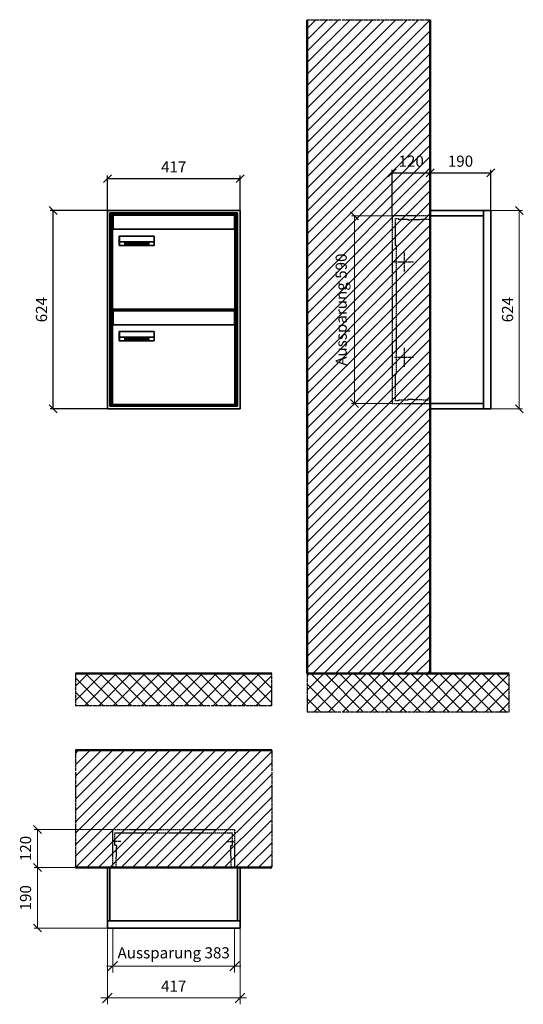
# Model space of a CAD drawing. Units: millimetres. Extents: x 68591 to 132920, y -10824 to 17493.
# Drawn here: x 124017 to 125600, y 10571 to 13668 of the extents above; entities that cross this region are included whole.
import ezdxf

# ---------------------------------------------------------------- set-up
doc = ezdxf.new("R2010")
doc.units = ezdxf.units.MM
doc.linetypes.add('AM_DIN_F_W050', pattern=[6.25, 4.75, -1.5])
doc.linetypes.add('AM_DIN_G_W050', pattern=[13.75, 9.75, -1.5, 1, -1.5])
for name, color, linetype, lineweight in [('Aluminium-AM_0', 40, 'Continuous', 35), ('Aluminium-AM_5', 9, 'Continuous', 20), ('Aluminium-AM_7', 56, 'AM_DIN_G_W050', 25), ('AM_5', 9, 'Continuous', 20), ('Bem_10', 254, 'Continuous', 25), ('Kunststoff-AM_0', 204, 'Continuous', 35), ('Kunststoff-AM_3', 190, 'AM_DIN_F_W050', 25), ('Mauerwerk-AM_1', 127, 'Continuous', 50), ('Mauerwerk-AM_3', 147, 'AM_DIN_F_W050', 25), ('Mauerwerk-AM_5', 9, 'Continuous', 20), ('Mauerwerk-AM_7', 147, 'AM_DIN_G_W050', 25), ('Mauerwerk-AM_8', 251, 'Continuous', 18), ('Sichtbare Kanten(DIN)', 7, 'Continuous', 50)]:
    doc.layers.add(name, color=color, linetype=linetype, lineweight=lineweight)
doc.styles.get("Standard").update_dxf_attribs({"font": 'ISOCP.SHX'})
doc.dimstyles.new('AM_DIN$0', dxfattribs={"dimscale": 0, "dimtxt": 3.5, "dimasz": 3, "dimexe": 2, "dimexo": 0, "dimgap": 1.5, "dimtad": 1, "dimdsep": 46, "dimtxsty": 'Standard', "dimblk": 'OBLIQUE', "dimcen": 0, "dimdle": 2, "dimclrd": 256, "dimclre": 256, "dimclrt": 10, "dimazin": 2, "dimtp": 0.1, "dimtm": 0.1, "dimtfac": 0.71, "dimtix": 1, "dimtmove": 1, "dimatfit": 3, "dimfxl": 1, "dimlwd": -1, "dimlwe": -1, "dimarcsym": 0})
doc.dimstyles.new('Standard$0', dxfattribs={"dimtxt": 0.18, "dimasz": 0.18, "dimexe": 0.18, "dimexo": 0.0625, "dimgap": 0.09, "dimtad": 0, "dimtih": 1, "dimtoh": 1, "dimdec": 4, "dimzin": 0, "dimdsep": 46, "dimtxsty": 'Standard', "dimcen": 0.09, "dimadec": 0, "dimazin": 0, "dimtfac": 1, "dimtdec": 4, "dimtofl": 0, "dimtmove": 0, "dimatfit": 3, "dimfxl": 1, "dimtolj": 1, "dimtzin": 0, "dimarcsym": 0})

# ---------------------------------------------------------------- blocks, each defined once
blk = doc.blocks.new('_Oblique')
at = {"color": 10, "linetype": 'ByBlock', "lineweight": -2}
blk.add_lwpolyline([(-0.5, -0.5), (0.5, 0.5)], dxfattribs=at)
blk = doc.blocks.new('*D287')
at = {"layer": 'Bem_10', "transparency": 16777216}
for p, q in [((-310, -17), (-310, 128)), ((-190, 0), (-190, 128)), ((-310, 118), (-190, 118))]:
    blk.add_line(p, q, dxfattribs=at)
at = {"layer": 'Defpoints', "color": 0, "transparency": 16777216}
for p in [(-190, 118), (-190, 0), (-310, -17)]:
    blk.add_point(p, dxfattribs=at)
at = {"layer": 'Bem_10', "transparency": 16777216, "xscale": 25, "yscale": 25, "zscale": 25, "rotation": 180}
blk.add_blockref('_Oblique', (-310, 118), dxfattribs=at)
at = {"layer": 'Bem_10', "transparency": 16777216, "xscale": 25, "yscale": 25, "zscale": 25}
blk.add_blockref('_Oblique', (-190, 118), dxfattribs=at)
at = {"layer": 'Bem_10', "color": 1, "transparency": 16777216, "insert": (-250, 150.5), "char_height": 35, "attachment_point": 5}
blk.add_mtext('120', dxfattribs=at)
blk = doc.blocks.new('*D288')
at = {"layer": 'Bem_10', "transparency": 16777216}
for p, q in [((-190, 0), (-190, 128)), ((0, 0), (0, 128)), ((-190, 118), (0, 118))]:
    blk.add_line(p, q, dxfattribs=at)
at = {"layer": 'Defpoints', "color": 0, "transparency": 16777216}
for p in [(0, 118), (-190, 0), (0, 0)]:
    blk.add_point(p, dxfattribs=at)
at = {"layer": 'Bem_10', "transparency": 16777216, "xscale": 25, "yscale": 25, "zscale": 25, "rotation": 180}
blk.add_blockref('_Oblique', (-190, 118), dxfattribs=at)
at = {"layer": 'Bem_10', "transparency": 16777216, "xscale": 25, "yscale": 25, "zscale": 25}
blk.add_blockref('_Oblique', (0, 118), dxfattribs=at)
at = {"layer": 'Bem_10', "color": 1, "transparency": 16777216, "insert": (-95, 150.5), "char_height": 35, "attachment_point": 5}
blk.add_mtext('190', dxfattribs=at)
blk = doc.blocks.new('*D289')
at = {"layer": 'AM_5', "transparency": 16777216}
for p, q in [((0, 0), (100, 0)), ((90, 0), (90, -624)), ((0, -624), (100, -624))]:
    blk.add_line(p, q, dxfattribs=at)
at = {"layer": 'Defpoints', "color": 0, "transparency": 16777216}
for p in [(0, 0), (0, -624), (90, -624)]:
    blk.add_point(p, dxfattribs=at)
at = {"layer": 'AM_5', "transparency": 16777216, "xscale": 25, "yscale": 25, "zscale": 25}
for p, rotation in [((90, 0), 90), ((90, -624), 270)]:
    blk.add_blockref('_Oblique', p, dxfattribs=dict(at, rotation=rotation))
at = {"layer": 'AM_5', "color": 1, "transparency": 16777216, "insert": (57.5, -312), "char_height": 35, "attachment_point": 5, "rotation": 90}
blk.add_mtext('624', dxfattribs=at)
blk = doc.blocks.new('*D290')
at = {"layer": 'AM_5', "transparency": 16777216}
for p, q in [((-310, -17), (-438, -17)), ((-428, -17), (-428, -607)), ((-310, -607), (-438, -607))]:
    blk.add_line(p, q, dxfattribs=at)
at = {"layer": 'Defpoints', "color": 0, "transparency": 16777216}
for p in [(-310, -17), (-428, -607), (-310, -607)]:
    blk.add_point(p, dxfattribs=at)
at = {"layer": 'AM_5', "transparency": 16777216, "xscale": 25, "yscale": 25, "zscale": 25}
for p, rotation in [((-428, -17), 90), ((-428, -607), 270)]:
    blk.add_blockref('_Oblique', p, dxfattribs=dict(at, rotation=rotation))
at = {"layer": 'AM_5', "color": 1, "transparency": 16777216, "insert": (-465.4, -312), "char_height": 35, "attachment_point": 5, "rotation": 90}
blk.add_mtext('Aussparung 590', dxfattribs=at)
blk = doc.blocks.new('*D299')
at = {"layer": 'Aluminium-AM_5', "transparency": 16777216}
for p, q in [((-400, 0), (-400, -140)), ((-17, 0), (-17, -140)), ((-420, -120), (3, -120))]:
    blk.add_line(p, q, dxfattribs=at)
at = {"layer": 'Defpoints', "color": 0, "transparency": 16777216}
for p in [(-400, 0), (-17, 0), (-17, -120)]:
    blk.add_point(p, dxfattribs=at)
at = {"layer": 'Aluminium-AM_5', "transparency": 16777216, "xscale": 30, "yscale": 30, "zscale": 30, "rotation": 180}
blk.add_blockref('_Oblique', (-400, -120), dxfattribs=at)
at = {"layer": 'Aluminium-AM_5', "transparency": 16777216, "xscale": 30, "yscale": 30, "zscale": 30}
blk.add_blockref('_Oblique', (-17, -120), dxfattribs=at)
at = {"layer": 'Aluminium-AM_5', "color": 10, "transparency": 16777216, "insert": (-208.5, -82.6), "char_height": 35, "attachment_point": 5}
blk.add_mtext('Aussparung 383', dxfattribs=at)
blk = doc.blocks.new('*D300')
at = {"layer": 'Aluminium-AM_5', "transparency": 16777216}
for p, q in [((-417, 0), (-417, -240)), ((0, 0), (0, -240)), ((-437, -220), (20, -220))]:
    blk.add_line(p, q, dxfattribs=at)
at = {"layer": 'Defpoints', "color": 0, "transparency": 16777216}
for p in [(-417, 0), (0, 0), (0, -220)]:
    blk.add_point(p, dxfattribs=at)
at = {"layer": 'Aluminium-AM_5', "transparency": 16777216, "xscale": 30, "yscale": 30, "zscale": 30, "rotation": 180}
blk.add_blockref('_Oblique', (-417, -220), dxfattribs=at)
at = {"layer": 'Aluminium-AM_5', "transparency": 16777216, "xscale": 30, "yscale": 30, "zscale": 30}
blk.add_blockref('_Oblique', (0, -220), dxfattribs=at)
at = {"layer": 'Aluminium-AM_5', "color": 10, "transparency": 16777216, "insert": (-208.5, -187.5), "char_height": 35, "attachment_point": 5}
blk.add_mtext('417', dxfattribs=at)
blk = doc.blocks.new('*D301')
at = {"layer": 'Defpoints', "color": 0, "transparency": 16777216}
for p in [(-400, 310), (-637, 190), (-417, 190)]:
    blk.add_point(p, dxfattribs=at)
at = {"layer": 'Mauerwerk-AM_5', "transparency": 16777216}
for p, q in [((-400, 310), (-647, 310)), ((-637, 310), (-637, 190)), ((-417, 190), (-647, 190))]:
    blk.add_line(p, q, dxfattribs=at)
at = {"layer": 'Mauerwerk-AM_5', "transparency": 16777216, "xscale": 25, "yscale": 25, "zscale": 25}
for p, rotation in [((-637, 310), 90), ((-637, 190), 270)]:
    blk.add_blockref('_Oblique', p, dxfattribs=dict(at, rotation=rotation))
at = {"layer": 'Mauerwerk-AM_5', "color": 1, "transparency": 16777216, "insert": (-669.5, 250), "char_height": 35, "attachment_point": 5, "rotation": 90}
blk.add_mtext('120', dxfattribs=at)
blk = doc.blocks.new('*D302')
at = {"layer": 'Defpoints', "color": 0, "transparency": 16777216}
for p in [(-417, 190), (-637, 0), (-417, 0)]:
    blk.add_point(p, dxfattribs=at)
at = {"layer": 'Mauerwerk-AM_5', "transparency": 16777216}
for p, q in [((-417, 190), (-647, 190)), ((-637, 190), (-637, 0)), ((-417, 0), (-647, 0))]:
    blk.add_line(p, q, dxfattribs=at)
at = {"layer": 'Mauerwerk-AM_5', "transparency": 16777216, "xscale": 25, "yscale": 25, "zscale": 25}
for p, rotation in [((-637, 190), 90), ((-637, 0), 270)]:
    blk.add_blockref('_Oblique', p, dxfattribs=dict(at, rotation=rotation))
at = {"layer": 'Mauerwerk-AM_5', "color": 1, "transparency": 16777216, "insert": (-669.5, 95), "char_height": 35, "attachment_point": 5, "rotation": 90}
blk.add_mtext('190', dxfattribs=at)
blk = doc.blocks.new('*D679')
at = {"layer": 'Bem_10', "transparency": 16777216}
for p, q in [((124292.2, 13068), (124112.2, 13068)), ((124122.2, 12444), (124122.2, 13068)), ((124292.2, 12444), (124112.2, 12444))]:
    blk.add_line(p, q, dxfattribs=at)
at = {"layer": 'Defpoints', "color": 0, "transparency": 16777216}
for p in [(124122.2, 13068), (124292.2, 13068), (124292.2, 12444)]:
    blk.add_point(p, dxfattribs=at)
at = {"layer": 'Bem_10', "transparency": 16777216, "xscale": 25, "yscale": 25, "zscale": 25}
for p, rotation in [((124122.2, 13068), 90), ((124122.2, 12444), 270)]:
    blk.add_blockref('_Oblique', p, dxfattribs=dict(at, rotation=rotation))
at = {"layer": 'Bem_10', "color": 1, "transparency": 16777216, "insert": (124089.7, 12756), "char_height": 35, "attachment_point": 5, "rotation": 90}
blk.add_mtext('624', dxfattribs=at)
blk = doc.blocks.new('*D680')
at = {"layer": 'Bem_10', "transparency": 16777216}
for p, q in [((124292.2, 13068), (124292.2, 13178)), ((124292.2, 13168), (124709.2, 13168)), ((124709.2, 13068), (124709.2, 13178))]:
    blk.add_line(p, q, dxfattribs=at)
at = {"layer": 'Defpoints', "color": 0, "transparency": 16777216}
for p in [(124709.2, 13168), (124292.2, 13068), (124709.2, 13068)]:
    blk.add_point(p, dxfattribs=at)
at = {"layer": 'Bem_10', "transparency": 16777216, "xscale": 25, "yscale": 25, "zscale": 25, "rotation": 180}
blk.add_blockref('_Oblique', (124292.2, 13168), dxfattribs=at)
at = {"layer": 'Bem_10', "transparency": 16777216, "xscale": 25, "yscale": 25, "zscale": 25}
blk.add_blockref('_Oblique', (124709.2, 13168), dxfattribs=at)
at = {"layer": 'Bem_10', "color": 1, "transparency": 16777216, "insert": (124500.7, 13200.5), "char_height": 35, "attachment_point": 5}
blk.add_mtext('417', dxfattribs=at)
blk = doc.blocks.new('M40e')
at = {"layer": 'Aluminium-AM_0'}
for p, q in [((387.2, 296.7), (5.8, 296.7)), ((5.8, 296.7), (5.8, 252.6)), ((387.2, 252.6), (387.2, 296.7)), ((4.6, 2.6), (4.6, 251.6)), ((5.6, 252.6), (13.9, 252.6)), ((13.9, 252.6), (379.3, 252.6)), ((379.3, 252.6), (387.6, 252.6)), ((388.6, 251.6), (388.6, 2.6)), ((25.6, 201.6), (25.6, 231.6)), ((25.6, 231.6), (135.6, 231.6)), ((25.9, 213.4), (25.9, 231.6)), ((135.4, 213.4), (135.4, 231.6)), ((135.6, 231.6), (135.6, 201.6)), ((135.6, 201.6), (25.6, 201.6)), ((25.9, 213.4), (135.4, 213.4)), ((25.9, 213.4), (25.9, 201.6)), ((135.4, 213.4), (135.4, 201.6)), ((387.6, 1.6), (5.6, 1.6))]:
    blk.add_line(p, q, dxfattribs=at)
for centre, start, end in [((5.6, 251.6), 90, 180), ((387.6, 251.6), 0, 90), ((5.6, 2.6), 180, 270), ((387.6, 2.6), 270, 0)]:
    blk.add_arc(centre, 1, start, end, dxfattribs=at)
at = {"layer": 'Kunststoff-AM_0'}
for p, q in [((4, 300), (4, 243.4)), ((4, 297.9), (389, 297.9)), ((389, 243.4), (389, 300))]:
    blk.add_line(p, q, dxfattribs=at)
for points in [[(0, 0), (0, 300), (393, 300), (393, 0), (0, 0)], [(4, 286.1), (5.8, 286.1)], [(387.2, 286.1), (389, 286.1)], [(4.6, 243.4), (0, 243.4)], [(393, 243.4), (388.6, 243.4)]]:
    blk.add_lwpolyline(points, dxfattribs=at)
at = {"layer": 'Sichtbare Kanten(DIN)'}
for p, q in [((44.1, 211.2), (45.7, 211.2)), ((44.1, 205.2), (44.1, 211.2)), ((45.9, 205.2), (44.1, 205.2)), ((45.7, 210.6), (44.9, 210.6)), ((44.9, 210.6), (44.9, 208.8)), ((44.9, 208.8), (45.8, 208.8)), ((45.8, 208.1), (44.9, 208.1)), ((44.9, 208.1), (44.9, 205.9)), ((44.9, 205.9), (45.6, 205.9)), ((47.1, 208.6), (47.1, 208.6)), ((48.9, 211.3), (49.8, 211.3)), ((48.9, 210.5), (48.9, 211.3)), ((49.8, 210.5), (48.9, 210.5)), ((49, 209.7), (49.7, 209.7)), ((49, 205.2), (49, 209.7)), ((49.7, 205.2), (49, 205.2)), ((49.7, 209.7), (49.7, 205.2)), ((49.8, 211.3), (49.8, 210.5)), ((50.4, 209.1), (50.4, 209.7)), ((50.4, 209.7), (50.9, 209.7)), ((50.9, 209.1), (50.4, 209.1)), ((50.9, 209.7), (50.9, 211)), ((50.9, 211), (51.6, 211)), ((50.9, 206.6), (50.9, 209.1)), ((51.6, 211), (51.6, 209.7)), ((51.6, 209.7), (53, 209.7)), ((51.6, 209.1), (51.6, 207)), ((53, 209.1), (51.6, 209.1)), ((53, 209.7), (53, 209.1)), ((53, 206), (53, 205.3)), ((53, 206), (53, 206)), ((53.1, 209.7), (53.6, 209.7)), ((53.1, 209.1), (53.1, 209.7)), ((53.6, 209.1), (53.1, 209.1)), ((53.6, 211), (54.4, 211)), ((53.6, 209.7), (53.6, 211)), ((53.6, 206.6), (53.6, 209.1)), ((54.4, 211), (54.4, 209.7)), ((54.4, 209.7), (55.8, 209.7)), ((55.8, 209.1), (54.4, 209.1)), ((54.4, 209.1), (54.4, 207)), ((55.8, 209.7), (55.8, 209.1)), ((55.8, 206), (55.8, 206)), ((55.8, 206), (55.8, 205.3)), ((56.8, 208), (59.2, 208)), ((59.9, 207.4), (56.8, 207.4)), ((59.8, 206.3), (59.9, 206.3)), ((59.9, 207.8), (59.9, 207.4)), ((59.9, 206.3), (59.9, 205.5)), ((63.3, 205.2), (63.3, 211.5)), ((63.3, 211.5), (64, 211.5)), ((64, 205.2), (63.3, 205.2)), ((64, 211.5), (64, 207.8)), ((64, 207.8), (65.8, 209.7)), ((64.3, 207.4), (64, 207.1)), ((64, 207.1), (64, 205.2)), ((66, 205.2), (64.3, 207.4)), ((66.8, 209.7), (64.9, 207.9)), ((64.9, 207.9), (67, 205.2)), ((65.8, 209.7), (66.8, 209.7)), ((67, 205.2), (66, 205.2)), ((67.8, 208), (70.2, 208)), ((71, 207.4), (67.8, 207.4)), ((70.8, 206.3), (70.9, 206.3)), ((70.9, 206.3), (70.9, 205.5)), ((71, 207.8), (71, 207.4)), ((71.7, 210.5), (71.7, 211.3)), ((71.7, 211.3), (72.6, 211.3)), ((72.6, 210.5), (71.7, 210.5)), ((71.7, 209.7), (72.5, 209.7)), ((71.7, 205.2), (71.7, 209.7)), ((72.5, 205.2), (71.7, 205.2)), ((72.5, 209.7), (72.5, 205.2)), ((72.6, 211.3), (72.6, 210.5)), ((73.6, 205.2), (73.6, 209.7)), ((73.6, 209.7), (74.4, 209.7)), ((74.4, 205.2), (73.6, 205.2)), ((74.4, 209.7), (74.4, 209.2)), ((74.4, 208.6), (74.4, 205.2)), ((76.4, 205.2), (76.4, 207.8)), ((77.2, 205.2), (76.4, 205.2)), ((77.2, 208.2), (77.2, 205.2)), ((78.7, 208), (81, 208)), ((81.8, 207.4), (78.7, 207.4)), ((81.7, 206.3), (81.7, 205.5)), ((81.7, 206.3), (81.7, 206.3)), ((81.8, 207.8), (81.8, 207.4)), ((86.2, 205.2), (84.7, 211.2)), ((84.7, 211.2), (85.5, 211.2)), ((85.5, 211.2), (86.7, 206.3)), ((87.1, 205.2), (86.2, 205.2)), ((86.7, 206.3), (87.9, 211.2)), ((88.3, 210.2), (87.1, 205.2)), ((87.9, 211.2), (88.7, 211.2)), ((89.5, 205.2), (88.3, 210.2)), ((88.7, 211.2), (89.9, 206.2)), ((90.4, 205.2), (89.5, 205.2)), ((89.9, 206.2), (91.1, 211.2)), ((91.9, 211.2), (90.4, 205.2)), ((91.1, 211.2), (91.9, 211.2)), ((93, 208), (95.4, 208)), ((96.1, 207.4), (93, 207.4)), ((96, 206.3), (96.1, 206.3)), ((96.1, 207.8), (96.1, 207.4)), ((96.1, 206.3), (96.1, 205.5)), ((96.9, 205.2), (96.9, 209.7)), ((96.9, 209.7), (97.7, 209.7)), ((97.7, 205.2), (96.9, 205.2)), ((97.7, 209.7), (97.7, 209.1)), ((97.7, 208.4), (97.7, 205.2)), ((99.3, 209.7), (99.3, 208.9)), ((99.3, 208.9), (99.3, 208.9)), ((99.9, 211.5), (100.6, 211.5)), ((99.9, 205.2), (99.9, 211.5)), ((100.6, 205.2), (99.9, 205.2)), ((100.6, 211.5), (100.6, 209.3)), ((100.6, 208.6), (100.6, 206.1)), ((100.6, 205.5), (100.6, 205.2)), ((104.4, 206.8), (104.4, 209.7)), ((104.4, 209.7), (105.2, 209.7)), ((105.2, 209.7), (105.2, 207.2)), ((107.2, 209.7), (108, 209.7)), ((107.2, 206.4), (107.2, 209.7)), ((107.2, 205.2), (107.2, 205.7)), ((108, 205.2), (107.2, 205.2)), ((108, 209.7), (108, 205.2)), ((109.1, 205.2), (109.1, 209.7)), ((109.1, 209.7), (109.8, 209.7)), ((109.8, 205.2), (109.1, 205.2)), ((109.8, 209.7), (109.8, 209.2)), ((109.8, 208.6), (109.8, 205.2)), ((111.8, 205.2), (111.8, 207.8)), ((112.6, 205.2), (111.8, 205.2)), ((112.6, 208.2), (112.6, 205.2)), ((113.8, 204.5), (113.8, 204.5)), ((113.8, 203.7), (113.8, 204.5)), ((116.4, 209.7), (117.1, 209.7)), ((116.4, 209.6), (116.4, 209.7)), ((116.4, 206.5), (116.4, 208.9)), ((116.4, 205.4), (116.4, 205.8)), ((117.1, 209.7), (117.1, 205.8))]:
    blk.add_line(p, q, dxfattribs=at)
for points in [[(45.6, 205.9), (46.1, 205.9), (46.7, 206), (47, 206.2)], [(45.7, 211.2), (46.4, 211.2), (47, 211.2), (47.3, 211)], [(46.8, 210.4), (46.6, 210.5), (46.1, 210.6), (45.7, 210.6)], [(45.8, 208.8), (46.2, 208.8), (46.6, 208.9), (46.8, 209)], [(46.9, 208), (46.7, 208.1), (46.3, 208.1), (45.8, 208.1)], [(47.6, 205.7), (47.3, 205.5), (46.5, 205.2), (45.9, 205.2)], [(47.1, 209.8), (47.1, 210), (47, 210.3), (46.8, 210.4)], [(46.8, 209), (47, 209.1), (47.1, 209.5), (47.1, 209.8)], [(47.4, 207.1), (47.4, 207.4), (47.2, 207.8), (46.9, 208)], [(47, 206.2), (47.2, 206.3), (47.4, 206.7), (47.4, 207.1)], [(47.9, 209.9), (47.9, 209.5), (47.5, 208.8), (47.1, 208.6)], [(47.1, 208.6), (47.6, 208.4), (48.2, 207.7), (48.2, 207.1)], [(47.3, 211), (47.6, 210.8), (47.9, 210.3), (47.9, 209.9)], [(48.2, 207.1), (48.2, 206.6), (47.9, 206), (47.6, 205.7)], [(52.2, 205.2), (51.6, 205.2), (50.9, 205.9), (50.9, 206.6)], [(51.6, 207), (51.6, 206.6), (51.7, 206.3), (51.7, 206.1)], [(51.7, 206.1), (51.8, 206), (52.1, 205.8), (52.4, 205.8)], [(53, 205.3), (52.8, 205.2), (52.4, 205.2), (52.2, 205.2)], [(52.4, 205.8), (52.6, 205.8), (52.9, 205.9), (53, 206)], [(55, 205.2), (54.3, 205.2), (53.6, 205.9), (53.6, 206.6)], [(54.4, 207), (54.4, 206.6), (54.4, 206.3), (54.5, 206.1)], [(54.5, 206.1), (54.6, 206), (54.9, 205.8), (55.1, 205.8)], [(55.8, 205.3), (55.6, 205.2), (55.1, 205.2), (55, 205.2)], [(55.1, 205.8), (55.3, 205.8), (55.7, 205.9), (55.8, 206)], [(56, 207.5), (56, 208.6), (57.2, 209.9), (58.1, 209.9)], [(58.3, 205.1), (57.2, 205.1), (56, 206.4), (56, 207.5)], [(57.2, 208.9), (57, 208.7), (56.8, 208.3), (56.8, 208)], [(56.8, 207.4), (56.8, 206.6), (57.6, 205.8), (58.3, 205.8)], [(58.1, 209.2), (57.8, 209.2), (57.4, 209.1), (57.2, 208.9)], [(58.1, 209.9), (58.5, 209.9), (59.2, 209.6), (59.4, 209.4)], [(58.9, 208.9), (58.8, 209.1), (58.4, 209.2), (58.1, 209.2)], [(58.3, 205.8), (58.6, 205.8), (59, 205.9), (59.2, 206)], [(59.2, 205.3), (58.9, 205.2), (58.6, 205.1), (58.3, 205.1)], [(59.2, 208), (59.2, 208.3), (59.1, 208.7), (58.9, 208.9)], [(59.2, 206), (59.4, 206.1), (59.7, 206.3), (59.8, 206.3)], [(59.9, 205.5), (59.7, 205.5), (59.3, 205.3), (59.2, 205.3)], [(59.4, 209.4), (59.7, 209.1), (59.9, 208.4), (59.9, 207.8)], [(67.1, 207.5), (67.1, 208.6), (68.2, 209.9), (69.2, 209.9)], [(69.3, 205.1), (68.3, 205.1), (67.1, 206.4), (67.1, 207.5)], [(68.2, 208.9), (68, 208.7), (67.9, 208.3), (67.8, 208)], [(67.8, 207.4), (67.8, 206.6), (68.6, 205.8), (69.3, 205.8)], [(69.1, 209.2), (68.8, 209.2), (68.4, 209.1), (68.2, 208.9)], [(70, 208.9), (69.8, 209.1), (69.4, 209.2), (69.1, 209.2)], [(69.2, 209.9), (69.6, 209.9), (70.2, 209.6), (70.5, 209.4)], [(69.3, 205.8), (69.6, 205.8), (70.1, 205.9), (70.3, 206)], [(70.2, 205.3), (70, 205.2), (69.6, 205.1), (69.3, 205.1)], [(70.2, 208), (70.2, 208.3), (70.1, 208.7), (70, 208.9)], [(70.9, 205.5), (70.7, 205.5), (70.3, 205.3), (70.2, 205.3)], [(70.3, 206), (70.5, 206.1), (70.7, 206.3), (70.8, 206.3)], [(70.5, 209.4), (70.7, 209.1), (71, 208.4), (71, 207.8)], [(74.4, 209.2), (74.7, 209.6), (75.4, 209.9), (75.7, 209.9)], [(75.5, 209.2), (75.3, 209.2), (74.7, 208.8), (74.4, 208.6)], [(76.2, 208.8), (76.2, 209), (75.8, 209.2), (75.5, 209.2)], [(75.7, 209.9), (76.4, 209.9), (77.2, 209), (77.2, 208.2)], [(76.4, 207.8), (76.4, 208.1), (76.3, 208.7), (76.2, 208.8)], [(77.9, 207.5), (77.9, 208.6), (79.1, 209.9), (80, 209.9)], [(80.2, 205.1), (79.1, 205.1), (77.9, 206.4), (77.9, 207.5)], [(79, 208.9), (78.9, 208.7), (78.7, 208.3), (78.7, 208)], [(78.7, 207.4), (78.7, 206.6), (79.5, 205.8), (80.2, 205.8)], [(79.9, 209.2), (79.6, 209.2), (79.2, 209.1), (79, 208.9)], [(80.8, 208.9), (80.7, 209.1), (80.2, 209.2), (79.9, 209.2)], [(80, 209.9), (80.4, 209.9), (81, 209.6), (81.3, 209.4)], [(80.2, 205.8), (80.4, 205.8), (80.9, 205.9), (81.1, 206)], [(81, 205.3), (80.8, 205.2), (80.4, 205.1), (80.2, 205.1)], [(81, 208), (81, 208.3), (80.9, 208.7), (80.8, 208.9)], [(81.7, 205.5), (81.6, 205.5), (81.2, 205.3), (81, 205.3)], [(81.1, 206), (81.3, 206.1), (81.6, 206.3), (81.7, 206.3)], [(81.3, 209.4), (81.5, 209.1), (81.8, 208.4), (81.8, 207.8)], [(92.3, 207.5), (92.3, 208.6), (93.4, 209.9), (94.3, 209.9)], [(94.5, 205.1), (93.4, 205.1), (92.3, 206.4), (92.3, 207.5)], [(93.4, 208.9), (93.2, 208.7), (93.1, 208.3), (93, 208)], [(93, 207.4), (93, 206.6), (93.8, 205.8), (94.5, 205.8)], [(94.3, 209.2), (94, 209.2), (93.6, 209.1), (93.4, 208.9)], [(94.3, 209.9), (94.8, 209.9), (95.4, 209.6), (95.6, 209.4)], [(95.2, 208.9), (95, 209.1), (94.6, 209.2), (94.3, 209.2)], [(94.5, 205.8), (94.8, 205.8), (95.2, 205.9), (95.4, 206)], [(95.4, 205.3), (95.2, 205.2), (94.8, 205.1), (94.5, 205.1)], [(95.4, 208), (95.4, 208.3), (95.3, 208.7), (95.2, 208.9)], [(95.4, 206), (95.6, 206.1), (95.9, 206.3), (96, 206.3)], [(96.1, 205.5), (95.9, 205.5), (95.5, 205.3), (95.4, 205.3)], [(95.6, 209.4), (95.9, 209.1), (96.1, 208.4), (96.1, 207.8)], [(97.7, 209.1), (98.1, 209.4), (98.7, 209.7), (99, 209.7)], [(98.9, 209), (98.5, 209), (97.9, 208.7), (97.7, 208.4)], [(99.3, 208.9), (99.2, 209), (99, 209), (98.9, 209)], [(99, 209.7), (99.1, 209.7), (99.2, 209.7), (99.3, 209.7)], [(100.6, 209.3), (100.9, 209.5), (101.6, 209.9), (102, 209.9)], [(101.8, 209.2), (101.5, 209.2), (100.9, 208.9), (100.6, 208.6)], [(100.6, 206.1), (100.9, 205.9), (101.4, 205.8), (101.6, 205.8)], [(101.8, 205.1), (101.4, 205.1), (100.9, 205.3), (100.6, 205.5)], [(101.6, 205.8), (102.2, 205.8), (102.9, 206.6), (102.9, 207.5)], [(102.9, 207.5), (102.9, 208.3), (102.4, 209.2), (101.8, 209.2)], [(103.7, 207.6), (103.7, 206.5), (102.6, 205.1), (101.8, 205.1)], [(102, 209.9), (102.8, 209.9), (103.7, 208.7), (103.7, 207.6)], [(104.8, 205.5), (104.6, 205.7), (104.4, 206.4), (104.4, 206.8)], [(105.8, 205.1), (105.5, 205.1), (105, 205.3), (104.8, 205.5)], [(105.2, 207.2), (105.2, 206.8), (105.2, 206.3), (105.3, 206.2)], [(105.3, 206.2), (105.4, 206), (105.7, 205.8), (106, 205.8)], [(107.2, 205.7), (106.8, 205.4), (106.2, 205.1), (105.8, 205.1)], [(106, 205.8), (106.3, 205.8), (106.9, 206.2), (107.2, 206.4)], [(109.8, 209.2), (110.2, 209.6), (110.8, 209.9), (111.2, 209.9)], [(111, 209.2), (110.7, 209.2), (110.1, 208.8), (109.8, 208.6)], [(111.7, 208.8), (111.6, 209), (111.3, 209.2), (111, 209.2)], [(111.2, 209.9), (111.8, 209.9), (112.6, 209), (112.6, 208.2)], [(111.8, 207.8), (111.8, 208.1), (111.8, 208.7), (111.7, 208.8)], [(113.3, 207.5), (113.3, 208.1), (113.7, 209), (113.9, 209.3)], [(115, 205.3), (114.2, 205.3), (113.3, 206.5), (113.3, 207.5)], [(113.8, 204.5), (113.9, 204.5), (114.2, 204.4), (114.4, 204.3)], [(115.1, 203.5), (114.8, 203.5), (114.1, 203.6), (113.8, 203.7)], [(113.9, 209.3), (114.2, 209.6), (114.9, 209.9), (115.2, 209.9)], [(115.4, 209.2), (114.8, 209.2), (114.1, 208.3), (114.1, 207.6)], [(114.1, 207.6), (114.1, 206.8), (114.6, 206), (115.2, 206)], [(114.4, 204.3), (114.6, 204.3), (114.9, 204.2), (115.1, 204.2)], [(116.4, 205.8), (116, 205.6), (115.5, 205.3), (115, 205.3)], [(117.1, 205.8), (117.1, 204.6), (116.1, 203.5), (115.1, 203.5)], [(115.1, 204.2), (115.5, 204.2), (116, 204.4), (116.1, 204.6)], [(115.2, 209.9), (115.6, 209.9), (116.1, 209.7), (116.4, 209.6)], [(115.2, 206), (115.5, 206), (116.1, 206.3), (116.4, 206.5)], [(116.4, 208.9), (116.1, 209.1), (115.6, 209.2), (115.4, 209.2)], [(116.1, 204.6), (116.3, 204.7), (116.4, 205.2), (116.4, 205.4)]]:
    blk.add_open_spline(points, degree=2, dxfattribs=at)
blk = doc.blocks.new('*U518')
at = {"layer": 'AM_5'}
blk.add_blockref('M40e', (-196.5, -150), dxfattribs=at)
blk = doc.blocks.new('*U519')
at = {"layer": 'AM_5', "color": 0, "linetype": 'ByBlock', "lineweight": -2, "transparency": 16777216}
blk.add_blockref('*U518', (0, 0), dxfattribs=at)
blk = doc.blocks.new('2-08-M40e')
at = {"layer": 'AM_5'}
blk.add_blockref('*U519', (196.5, 150), dxfattribs=at)
blk = doc.blocks.new('TWE19E42xS')
at = {"layer": 'Aluminium-AM_0'}
blk.add_line((-23, 0), (-23, -624), dxfattribs=at)
for points in [[(-23, 0), (-190, 0), (-190, -624), (-23, -624)], [(-23, -17), (-190, -17)], [(-23, -607), (-190, -607)]]:
    blk.add_lwpolyline(points, dxfattribs=at)
blk.add_lwpolyline([(-23, 0), (0, 0), (0, -624), (-23, -624)], close=True, dxfattribs=at)
at = {"layer": 'Aluminium-AM_7'}
for p, q in [((-272.2, -132), (-272.2, -192)), ((-302.2, -162), (-242.2, -162)), ((-272.2, -432), (-272.2, -492)), ((-302.2, -462), (-242.2, -462))]:
    blk.add_line(p, q, dxfattribs=at)
at = {"layer": 'Kunststoff-AM_3'}
for points in [[(-295.7, -109.854), (-295.7, -109.854), (-299.5, -109.854), (-299.5, -24.854), (-290.7, -24.854), (-290.7, -27), (-260.2, -27), (-260.2, -29.381), (-190, -26.93)], [(-190, -597.07), (-260.2, -594.619), (-260.2, -597), (-290.7, -597), (-290.7, -599), (-299.5, -599), (-299.5, -514), (-295.7, -514), (-295.7, -109.854)]]:
    blk.add_lwpolyline(points, dxfattribs=at)
at = {"layer": 'Mauerwerk-AM_3'}
blk.add_lwpolyline([(-190, -17), (-310, -17), (-310, -607), (-190, -607)], dxfattribs=at)
at = {"layer": 'AM_5'}
for base, p1, p2, text, override, picture, middle in [((90, -624), (0, 0), (0, -624), '624', {"dimscale": 10, "dimasz": 2.5, "dimexe": 1, "dimblk": 'Oblique', "dimdle": 0, "dimclrt": 1, "dimtix": 0, "dimtmove": 2}, '*D289', (57.497, -312)), ((-428, -607), (-310, -17), (-310, -607), 'Aussparung 590', {"dimscale": 10, "dimasz": 2.5, "dimexe": 1, "dimdle": 0, "dimclrt": 1, "dimtix": 0, "dimtmove": 2}, '*D290', (-465.422, -312))]:
    dim = blk.add_linear_dim(base=base, p1=p1, p2=p2, angle=90, text=text, dimstyle='AM_DIN$0', override=override, dxfattribs=at)
    dim.commit()
    dim.dimension.update_dxf_attribs({"geometry": picture, "text_midpoint": middle})
at = {"layer": 'Bem_10'}
for base, p1, p2, text, picture, middle in [((-190, 118), (-310, -17), (-190, 0), '120', '*D287', (-250, 150.503)), ((0, 118), (-190, 0), (0, 0), '190', '*D288', (-95, 150.5))]:
    dim = blk.add_linear_dim(base=base, p1=p1, p2=p2, text=text, dimstyle='AM_DIN$0', override={"dimscale": 10, "dimasz": 2.5, "dimexe": 1, "dimdle": 0, "dimclrt": 1, "dimtix": 0, "dimtmove": 2}, dxfattribs=at)
    dim.commit()
    dim.dimension.update_dxf_attribs({"geometry": picture, "text_midpoint": middle})
blk = doc.blocks.new('TWE19E4x1G')
at = {"layer": 'Aluminium-AM_0'}
for points in [[(0, 23), (0, 190), (-417, 190), (-417, 23)], [(-409, 23), (-409, 190)], [(-8, 23), (-8, 190)], [(-417, 23), (-417, 0), (0, 0), (0, 23)], [(-417, 23), (0, 23)]]:
    blk.add_lwpolyline(points, dxfattribs=at)
at = {"layer": 'Aluminium-AM_7'}
for points in [[(-374.5, 272.2), (-400, 272.2)], [(-42.5, 272.2), (-17, 272.2)]]:
    blk.add_lwpolyline(points, dxfattribs=at)
at = {"layer": 'Kunststoff-AM_3'}
for points in [[(-389.9, 190), (-387.6, 259.5), (-393, 259.5), (-393, 299.5)], [(-393, 299.5), (-24, 299.5)], [(-27.1, 190), (-29.4, 259.5), (-24, 259.5), (-24, 299.5)]]:
    blk.add_lwpolyline(points, dxfattribs=at)
at = {"layer": 'Mauerwerk-AM_3'}
blk.add_lwpolyline([(-400, 190), (-400, 310), (-17, 310), (-17, 190)], dxfattribs=at)
at = {"layer": 'Aluminium-AM_5'}
for base, p1, p2, text, picture, middle in [((0, -220), (-417, 0), (0, 0), '417', '*D300', (-208.5, -187.5)), ((-17, -120), (-400, 0), (-17, 0), 'Aussparung 383', '*D299', (-208.5, -82.6))]:
    dim = blk.add_linear_dim(base=base, p1=p1, p2=p2, text=text, dimstyle='AM_DIN$0', override={"dimscale": 10, "dimdec": 0, "dimadec": 0, "dimtfillclr": 256}, dxfattribs=at)
    dim.commit()
    dim.dimension.update_dxf_attribs({"geometry": picture, "text_midpoint": middle})
at = {"layer": 'Mauerwerk-AM_5'}
for base, p1, p2, text, picture, middle in [((-637, 190), (-400, 310), (-417, 190), '120', '*D301', (-669.5, 250)), ((-637, 0), (-417, 190), (-417, 0), '190', '*D302', (-669.5, 95))]:
    dim = blk.add_linear_dim(base=base, p1=p1, p2=p2, angle=90, text=text, dimstyle='Standard$0', override={"dimscale": 10, "dimtxt": 3.5, "dimasz": 2.5, "dimexe": 1, "dimexo": 0, "dimgap": 1.5, "dimtad": 1, "dimtih": 0, "dimtoh": 0, "dimdec": 0, "dimzin": 8, "dimblk": 'Oblique', "dimcen": 0, "dimclrd": 256, "dimclre": 256, "dimclrt": 1, "dimazin": 2, "dimtp": 0.1, "dimtm": 0.1, "dimtfac": 0.71, "dimtdec": 2, "dimtix": 1, "dimtofl": 1, "dimtmove": 2, "dimtfillclr": 256, "dimtolj": 0, "dimlwd": 65535, "dimlwe": 65535, "dimarcsym": 1}, dxfattribs=at)
    dim.commit()
    dim.dimension.update_dxf_attribs({"geometry": picture, "text_midpoint": middle})
blk = doc.blocks.new('66')
at = {"layer": 'Aluminium-AM_0'}
for p, q in [((417, 624), (0, 624)), ((0, 624), (0, 0)), ((417, 0), (417, 624)), ((409, 616), (8, 616)), ((8, 616), (8, 8)), ((405, 612), (12, 612)), ((12, 612), (12, 12)), ((405, 12), (405, 612)), ((409, 8), (409, 616)), ((0, 587), (0, 547)), ((417, 587), (417, 547)), ((417, 587), (417, 587)), ((0, 77), (0, 37)), ((417, 77), (417, 37)), ((0, 0), (417, 0)), ((8, 8), (409, 8)), ((12, 12), (405, 12))]:
    blk.add_line(p, q, dxfattribs=at)
blk.add_lwpolyline([(0, 587), (0, 587)], dxfattribs=at)
at = {"layer": 'Kunststoff-AM_0'}
for p, q in [((12, 612), (405, 612)), ((12, 312), (12, 612)), ((405, 612), (405, 312)), ((12, 12), (12, 312)), ((405, 312), (405, 12)), ((405, 12), (12, 12))]:
    blk.add_line(p, q, dxfattribs=at)
for p in [(12, 312), (12, 12)]:
    blk.add_blockref('2-08-M40e', p)
at = {"layer": 'Bem_10'}
dim = blk.add_linear_dim(base=(417, 724), p1=(0, 624), p2=(417, 624), text='417', dimstyle='AM_DIN$0', override={"dimscale": 10, "dimasz": 2.5, "dimexe": 1, "dimblk": 'Oblique', "dimdle": 0, "dimclrt": 1, "dimtix": 0, "dimtmove": 2}, dxfattribs=at)
dim.commit()
dim.dimension.update_dxf_attribs({"geometry": '*D680', "text_midpoint": (208.5, 756.5), "insert": (-124292.157, -12444)})
dim = blk.add_linear_dim(base=(-170, 624), p1=(0, 0), p2=(0, 624), angle=90, text='624', dimstyle='AM_DIN$0', override={"dimscale": 10, "dimasz": 2.5, "dimexe": 1, "dimdle": 0, "dimclrt": 1, "dimtix": 0, "dimtmove": 2}, dxfattribs=at)
dim.commit()
dim.dimension.update_dxf_attribs({"geometry": '*D679', "text_midpoint": (-202.503, 312), "insert": (-124292.157, -12444)})

msp = doc.modelspace()

# ---------------------------------------------------------------- hatches: boundary and pattern name
at = {"layer": 'Mauerwerk-AM_8'}
h = msp.add_hatch(dxfattribs=at)
h.set_pattern_fill('ANSI31', color=256, scale=8, style=0)
h.set_pattern_definition([(45, (124830.157, 11611), (-17.9605, 17.9605), [])])
h.paths.add_polyline_path([(124920.2, 11611), (125307.2, 11611), (125307.2, 13668), (124920.2, 13668)])
h = msp.add_hatch(dxfattribs=at)
h.set_pattern_fill('ANSI37', color=256, scale=10, style=0)
h.set_pattern_definition([(45, (117829.157, 0), (-22.45064, 22.45064), []), (135, (117829.157, 0), (-22.45064, -22.45064), [])])
h.paths.add_polyline_path([(124809.2, 11611), (124192.2, 11611), (124192.2, 11511), (124809.2, 11511)])
h = msp.add_hatch(dxfattribs=at)
h.set_pattern_fill('ANSI37', color=256, scale=10, style=0)
h.set_pattern_definition([(45, (105285.34, 13476.605), (-22.45064, 22.45064), []), (135, (105285.34, 13476.605), (-22.45064, -22.45064), [])])
h.paths.add_polyline_path([(125555.2, 11491), (125555.2, 11611), (124920.2, 11611), (124920.2, 11491)])
h = msp.add_hatch(dxfattribs=at)
h.set_pattern_fill('ANSI31', color=256, scale=8, style=0)
h.set_pattern_definition([(45, (124192.157, 11001), (-17.9605, 17.9605), [])])
h.paths.add_polyline_path([(124192.2, 11370), (124192.2, 11001), (124304.7, 11001), (124304.7, 11276), (124696.7, 11276), (124696.7, 11001), (124809.2, 11001), (124809.2, 11370)])
h.paths.add_polyline_path([(124685.2, 11259.5), (124685.2, 11232.2), (124696.7, 11232.2), (124696.7, 11276), (124304.7, 11276), (124304.7, 11232.2), (124316.2, 11232.2), (124316.2, 11259.5)], flags=17)
h.paths.add_polyline_path([(124321.5, 11219.5), (124316.2, 11219.5), (124316.2, 11232.2), (124304.7, 11232.2), (124304.7, 11001), (124313.9, 11001)], flags=17)
h.paths.add_polyline_path([(124316.2, 11259.5), (124316.2, 11219.5), (124321.5, 11219.5), (124313.9, 11001), (124687.4, 11001), (124679.8, 11219.5), (124685.2, 11219.5), (124685.2, 11259.5)], flags=17)
h.paths.add_polyline_path([(124696.7, 11232.2), (124685.2, 11232.2), (124685.2, 11219.5), (124679.8, 11219.5), (124687.4, 11001), (124696.7, 11001)], flags=17)

# ---------------------------------------------------------------- linework, layer by layer
at = {"layer": 'Mauerwerk-AM_1'}
for p, q in [((124920.2, 11611), (124920.2, 13668)), ((125307.2, 13668), (125307.2, 11611)), ((124192.2, 11611), (124809.2, 11611))]:
    msp.add_line(p, q, dxfattribs=at)
for points in [[(124192.2, 11611), (124809.2, 11611)], [(124920.2, 11611), (125555.2, 11611)], [(124192.2, 11370), (124809.2, 11370)], [(124809.2, 11001), (124192.2, 11001)]]:
    msp.add_lwpolyline(points, dxfattribs=at)
at = {"layer": 'Mauerwerk-AM_7'}
for points in [[(124920.2, 13668), (125307.2, 13668)], [(124192.2, 11611), (124192.2, 11511), (124809.2, 11511), (124809.2, 11611)], [(124920.2, 11611), (124920.2, 11491), (125555.2, 11491), (125555.2, 11611)], [(124192.2, 11370), (124192.2, 11001)], [(124809.2, 11370), (124809.2, 11001)]]:
    msp.add_lwpolyline(points, dxfattribs=at)

# ---------------------------------------------------------------- block references
msp.add_blockref('66', (124292.2, 12444))
at = {"layer": 'Mauerwerk-AM_1'}
for name, p in [('TWE19E42xS', (125497.2, 13068)), ('TWE19E4x1G', (124709.2, 10811))]:
    msp.add_blockref(name, p, dxfattribs=at)

doc.saveas('drawing.dxf')
